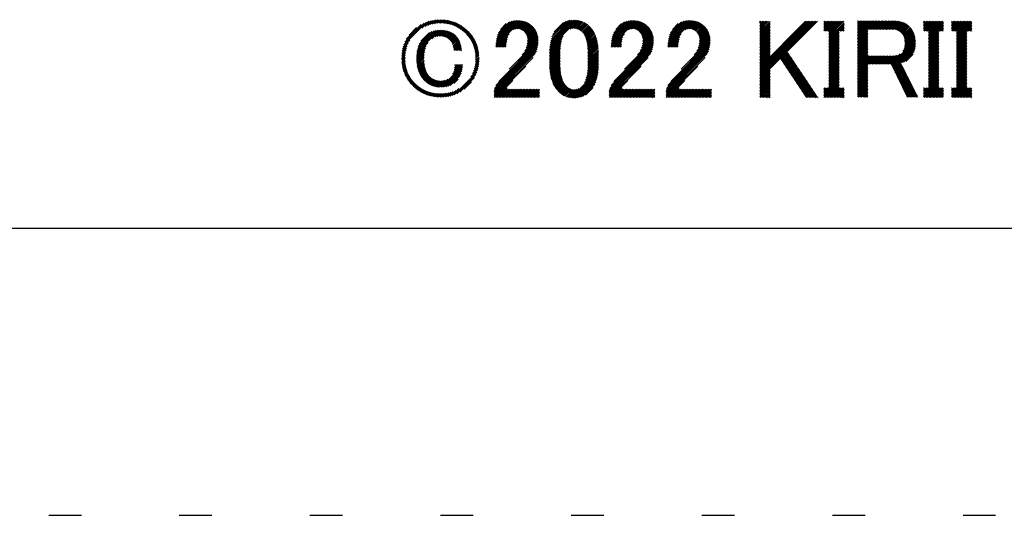
# Model space of a CAD drawing. Extents: x 5 to 415, y 6 to 292.
# Drawn here: x 142 to 161, y 6 to 15 of the extents above; entities that cross this region are included whole.
import ezdxf

# ---------------------------------------------------------------- set-up
doc = ezdxf.new("R2010")
doc.units = 0
doc.header["$MEASUREMENT"] = 0
doc.linetypes.add('DOT', pattern=[2.5, 0.625, -1.875])
for name, color, linetype in [('_F-3_図面枠', 7, 'CONTINUOUS'), ('_F-5_寸法', 7, 'CONTINUOUS'), ('ADD_LINE', 7, 'CONTINUOUS')]:
    doc.layers.add(name, color=color, linetype=linetype)

msp = doc.modelspace()

# ---------------------------------------------------------------- linework, layer by layer
at = {"layer": '_F-3_図面枠', "color": 3, "linetype": 'Continuous'}
msp.add_line((15, 11), (405, 11), dxfattribs=at)
at = {"layer": '_F-5_寸法', "color": 4, "linetype": 'Continuous'}
for p, q in [((149.298, 14.513), (149.732, 14.948)), ((149.317, 14.56), (149.685, 14.928)), ((149.345, 14.617), (149.627, 14.899)), ((149.644, 14.831), (149.775, 14.962)), ((149.705, 14.864), (149.813, 14.972)), ((149.754, 14.884), (149.849, 14.979)), ((149.796, 14.898), (149.883, 14.985)), ((149.834, 14.908), (149.915, 14.989)), ((149.87, 14.915), (149.945, 14.991)), ((149.903, 14.92), (149.975, 14.992)), ((149.934, 14.923), (150.004, 14.992)), ((149.965, 14.925), (150.031, 14.992)), ((149.994, 14.926), (150.058, 14.99)), ((150.021, 14.926), (150.084, 14.988)), ((150.048, 14.924), (150.109, 14.985)), ((150.075, 14.922), (150.134, 14.981)), ((150.1, 14.919), (150.158, 14.977)), ((150.124, 14.915), (150.181, 14.972)), ((150.148, 14.911), (150.203, 14.966)), ((150.171, 14.905), (150.225, 14.96)), ((150.193, 14.899), (150.247, 14.953)), ((150.215, 14.893), (150.268, 14.945)), ((150.236, 14.886), (150.288, 14.937)), ((150.256, 14.878), (150.308, 14.929)), ((150.276, 14.869), (150.327, 14.92)), ((150.296, 14.86), (150.346, 14.91)), ((150.314, 14.851), (150.364, 14.9)), ((150.333, 14.841), (150.382, 14.89)), ((151.06, 14.493), (151.539, 14.973)), ((151.061, 14.523), (151.514, 14.976)), ((151.064, 14.554), (151.488, 14.977)), ((151.068, 14.586), (151.46, 14.978)), ((151.073, 14.62), (151.43, 14.977)), ((151.082, 14.656), (151.398, 14.973)), ((151.093, 14.696), (151.362, 14.965)), ((151.112, 14.743), (151.319, 14.951)), ((151.147, 14.806), (151.259, 14.918)), ((151.39, 14.795), (151.564, 14.969)), ((151.435, 14.812), (151.587, 14.964)), ((151.467, 14.816), (151.609, 14.957)), ((151.494, 14.814), (151.63, 14.95)), ((151.518, 14.81), (151.65, 14.942)), ((151.539, 14.803), (151.669, 14.933)), ((151.559, 14.794), (151.688, 14.923)), ((151.576, 14.783), (151.705, 14.912)), ((151.592, 14.77), (151.722, 14.9)), ((152.091, 14.449), (152.623, 14.982)), ((152.094, 14.481), (152.598, 14.985)), ((152.098, 14.513), (152.571, 14.986)), ((152.104, 14.547), (152.543, 14.986)), ((152.111, 14.583), (152.513, 14.985)), ((152.121, 14.621), (152.481, 14.981)), ((152.133, 14.661), (152.446, 14.974)), ((152.15, 14.707), (152.406, 14.962)), ((152.177, 14.762), (152.356, 14.941)), ((152.479, 14.81), (152.648, 14.978)), ((152.519, 14.821), (152.671, 14.973)), ((152.551, 14.824), (152.692, 14.966)), ((152.578, 14.823), (152.713, 14.959)), ((152.602, 14.819), (152.733, 14.951)), ((152.623, 14.812), (152.753, 14.941)), ((152.643, 14.804), (152.771, 14.931)), ((152.661, 14.794), (152.788, 14.921)), ((152.678, 14.782), (152.805, 14.909)), ((152.694, 14.77), (152.821, 14.897)), ((153.265, 14.493), (153.744, 14.973)), ((153.266, 14.523), (153.719, 14.976)), ((153.269, 14.554), (153.692, 14.977)), ((153.273, 14.586), (153.665, 14.978)), ((153.278, 14.62), (153.635, 14.977)), ((153.287, 14.656), (153.603, 14.973)), ((153.298, 14.696), (153.567, 14.965)), ((153.316, 14.743), (153.524, 14.951)), ((153.352, 14.806), (153.463, 14.918)), ((153.595, 14.795), (153.769, 14.969)), ((153.64, 14.812), (153.792, 14.964)), ((153.672, 14.816), (153.814, 14.957)), ((153.699, 14.814), (153.835, 14.95)), ((153.723, 14.81), (153.855, 14.942)), ((153.744, 14.803), (153.874, 14.933)), ((153.764, 14.794), (153.893, 14.923)), ((153.781, 14.783), (153.91, 14.912)), ((153.797, 14.77), (153.927, 14.9)), ((154.352, 14.493), (154.831, 14.973)), ((154.353, 14.523), (154.806, 14.976)), ((154.356, 14.554), (154.779, 14.977)), ((154.36, 14.586), (154.752, 14.978)), ((154.365, 14.62), (154.722, 14.977)), ((154.373, 14.656), (154.69, 14.973)), ((154.385, 14.696), (154.654, 14.965)), ((154.403, 14.743), (154.611, 14.951)), ((154.439, 14.806), (154.55, 14.918)), ((154.682, 14.795), (154.855, 14.969)), ((154.727, 14.812), (154.879, 14.964)), ((154.759, 14.816), (154.901, 14.957)), ((154.786, 14.814), (154.922, 14.95)), ((154.81, 14.81), (154.942, 14.942)), ((154.831, 14.803), (154.961, 14.933)), ((154.851, 14.794), (154.979, 14.923)), ((154.868, 14.783), (154.997, 14.912)), ((154.883, 14.77), (155.013, 14.9)), ((156.109, 13.857), (157.213, 14.961)), ((156.109, 13.886), (157.185, 14.961)), ((156.109, 13.914), (157.156, 14.961)), ((156.109, 13.942), (157.128, 14.961)), ((156.109, 13.97), (157.1, 14.961)), ((156.109, 13.999), (157.071, 14.961)), ((156.109, 14.027), (157.043, 14.961)), ((156.109, 14.055), (157.015, 14.961)), ((156.109, 14.084), (156.987, 14.961)), ((156.109, 14.791), (156.279, 14.961)), ((156.109, 14.819), (156.251, 14.961)), ((156.109, 14.847), (156.223, 14.961)), ((156.109, 14.876), (156.195, 14.961)), ((156.109, 14.904), (156.166, 14.961)), ((156.109, 14.932), (156.138, 14.961)), ((156.109, 14.96), (156.11, 14.961)), ((156.109, 14.762), (156.306, 14.959)), ((156.109, 14.734), (156.306, 14.931)), ((156.109, 14.706), (156.306, 14.902)), ((157.339, 14.776), (157.524, 14.961)), ((157.339, 14.805), (157.496, 14.961)), ((157.339, 14.833), (157.467, 14.961)), ((157.339, 14.861), (157.439, 14.961)), ((157.339, 14.89), (157.411, 14.961)), ((157.339, 14.918), (157.382, 14.961)), ((157.339, 14.946), (157.354, 14.961)), ((157.364, 14.773), (157.552, 14.961)), ((157.393, 14.773), (157.58, 14.961)), ((157.421, 14.773), (157.609, 14.961)), ((157.433, 14.672), (157.722, 14.961)), ((157.433, 14.701), (157.694, 14.961)), ((157.433, 14.729), (157.665, 14.961)), ((157.433, 14.757), (157.637, 14.961)), ((157.433, 14.644), (157.724, 14.935)), ((157.433, 14.616), (157.724, 14.906)), ((157.98, 14.625), (158.324, 14.97)), ((157.98, 14.654), (158.296, 14.97)), ((157.98, 14.682), (158.268, 14.97)), ((157.98, 14.71), (158.24, 14.97)), ((157.98, 14.738), (158.211, 14.97)), ((157.98, 14.767), (158.183, 14.97)), ((157.98, 14.795), (158.155, 14.97)), ((157.98, 14.823), (158.126, 14.97)), ((157.98, 14.852), (158.098, 14.97)), ((157.98, 14.88), (158.07, 14.97)), ((157.98, 14.908), (158.042, 14.97)), ((157.98, 14.936), (158.013, 14.97)), ((157.98, 14.965), (157.985, 14.97)), ((158.19, 14.807), (158.353, 14.97)), ((158.219, 14.807), (158.381, 14.97)), ((158.247, 14.807), (158.409, 14.97)), ((158.275, 14.807), (158.438, 14.97)), ((158.304, 14.807), (158.466, 14.97)), ((158.332, 14.807), (158.494, 14.97)), ((158.36, 14.807), (158.522, 14.97)), ((158.388, 14.807), (158.551, 14.97)), ((158.417, 14.807), (158.579, 14.97)), ((158.445, 14.807), (158.607, 14.97)), ((158.473, 14.807), (158.636, 14.97)), ((158.502, 14.807), (158.664, 14.97)), ((158.53, 14.807), (158.692, 14.97)), ((158.558, 14.807), (158.72, 14.969)), ((158.586, 14.807), (158.746, 14.967)), ((158.615, 14.807), (158.771, 14.964)), ((158.643, 14.807), (158.795, 14.959)), ((158.671, 14.807), (158.818, 14.954)), ((158.696, 14.804), (158.839, 14.947)), ((158.719, 14.798), (158.86, 14.939)), ((158.74, 14.791), (158.879, 14.93)), ((158.759, 14.782), (158.898, 14.921)), ((158.777, 14.772), (158.916, 14.91)), ((158.794, 14.76), (158.932, 14.899)), ((159.245, 14.787), (159.419, 14.961)), ((159.245, 14.815), (159.391, 14.961)), ((159.245, 14.843), (159.362, 14.961)), ((159.245, 14.872), (159.334, 14.961)), ((159.245, 14.9), (159.306, 14.961)), ((159.245, 14.928), (159.278, 14.961)), ((159.245, 14.956), (159.249, 14.961)), ((159.259, 14.773), (159.447, 14.961)), ((159.288, 14.773), (159.476, 14.961)), ((159.316, 14.773), (159.504, 14.961)), ((159.339, 14.683), (159.617, 14.961)), ((159.339, 14.711), (159.589, 14.961)), ((159.339, 14.739), (159.56, 14.961)), ((159.339, 14.768), (159.532, 14.961)), ((159.339, 14.654), (159.629, 14.945)), ((159.339, 14.626), (159.629, 14.917)), ((159.339, 14.598), (159.629, 14.888)), ((159.783, 14.788), (159.956, 14.961)), ((159.783, 14.816), (159.928, 14.961)), ((159.783, 14.844), (159.9, 14.961)), ((159.783, 14.872), (159.872, 14.961)), ((159.783, 14.901), (159.843, 14.961)), ((159.783, 14.929), (159.815, 14.961)), ((159.783, 14.957), (159.787, 14.961)), ((159.797, 14.773), (159.985, 14.961)), ((159.825, 14.773), (160.013, 14.961)), ((159.853, 14.773), (160.041, 14.961)), ((159.877, 14.684), (160.154, 14.961)), ((159.877, 14.712), (160.126, 14.961)), ((159.877, 14.74), (160.098, 14.961)), ((159.877, 14.768), (160.07, 14.961)), ((159.877, 14.655), (160.167, 14.946)), ((159.877, 14.627), (160.167, 14.917)), ((159.877, 14.599), (160.167, 14.889)), ((149.399, 14.699), (149.542, 14.842)), ((149.549, 14.368), (149.973, 14.792)), ((149.554, 14.402), (149.943, 14.79)), ((149.563, 14.438), (149.91, 14.786)), ((149.574, 14.479), (149.875, 14.779)), ((149.592, 14.524), (149.835, 14.768)), ((149.62, 14.581), (149.786, 14.747)), ((149.834, 14.625), (150.002, 14.793)), ((149.898, 14.661), (150.029, 14.792)), ((149.938, 14.673), (150.055, 14.79)), ((149.972, 14.678), (150.081, 14.787)), ((150.001, 14.679), (150.105, 14.782)), ((150.027, 14.677), (150.127, 14.777)), ((150.052, 14.673), (150.149, 14.771)), ((150.074, 14.667), (150.17, 14.763)), ((150.095, 14.66), (150.19, 14.755)), ((150.114, 14.65), (150.209, 14.746)), ((150.132, 14.64), (150.228, 14.736)), ((150.148, 14.628), (150.245, 14.725)), ((150.164, 14.615), (150.262, 14.713)), ((150.178, 14.602), (150.277, 14.701)), ((150.351, 14.83), (150.399, 14.879)), ((150.368, 14.819), (150.416, 14.868)), ((150.385, 14.808), (150.433, 14.856)), ((150.401, 14.796), (150.449, 14.844)), ((150.417, 14.784), (150.465, 14.832)), ((150.433, 14.771), (150.48, 14.819)), ((150.448, 14.758), (150.496, 14.806)), ((150.463, 14.745), (150.51, 14.792)), ((150.477, 14.731), (150.525, 14.778)), ((150.491, 14.717), (150.539, 14.764)), ((150.505, 14.702), (150.553, 14.75)), ((150.518, 14.687), (150.566, 14.735)), ((150.531, 14.671), (150.579, 14.719)), ((150.543, 14.656), (150.591, 14.704)), ((151.06, 14.465), (151.315, 14.72)), ((151.606, 14.756), (151.737, 14.888)), ((151.619, 14.741), (151.752, 14.875)), ((151.63, 14.724), (151.767, 14.86)), ((151.641, 14.706), (151.78, 14.846)), ((151.649, 14.687), (151.793, 14.83)), ((151.657, 14.666), (151.805, 14.814)), ((151.661, 14.529), (151.852, 14.72)), ((151.662, 14.643), (151.816, 14.797)), ((151.665, 14.618), (151.826, 14.779)), ((151.665, 14.561), (151.845, 14.74)), ((151.666, 14.59), (151.836, 14.76)), ((152.709, 14.756), (152.836, 14.884)), ((152.722, 14.741), (152.851, 14.87)), ((152.734, 14.725), (152.865, 14.856)), ((152.746, 14.708), (152.878, 14.841)), ((152.756, 14.69), (152.891, 14.825)), ((152.765, 14.671), (152.903, 14.809)), ((152.774, 14.651), (152.914, 14.792)), ((152.781, 14.631), (152.925, 14.775)), ((152.788, 14.609), (152.935, 14.757)), ((152.794, 14.587), (152.945, 14.738)), ((152.799, 14.564), (152.954, 14.719)), ((153.265, 14.465), (153.52, 14.72)), ((153.811, 14.756), (153.942, 14.888)), ((153.824, 14.741), (153.957, 14.875)), ((153.835, 14.724), (153.971, 14.86)), ((153.846, 14.706), (153.985, 14.846)), ((153.854, 14.687), (153.998, 14.83)), ((153.862, 14.666), (154.01, 14.814)), ((153.866, 14.529), (154.057, 14.72)), ((153.867, 14.643), (154.021, 14.797)), ((153.87, 14.618), (154.031, 14.779)), ((153.87, 14.561), (154.049, 14.74)), ((153.871, 14.59), (154.041, 14.76)), ((154.352, 14.465), (154.606, 14.72)), ((154.898, 14.756), (155.029, 14.888)), ((154.91, 14.741), (155.044, 14.875)), ((154.922, 14.724), (155.058, 14.86)), ((154.932, 14.706), (155.072, 14.846)), ((154.941, 14.687), (155.085, 14.83)), ((154.949, 14.666), (155.097, 14.814)), ((154.953, 14.529), (155.144, 14.72)), ((154.954, 14.643), (155.108, 14.797)), ((154.957, 14.618), (155.118, 14.779)), ((154.957, 14.561), (155.136, 14.74)), ((154.958, 14.59), (155.128, 14.76)), ((156.109, 14.678), (156.306, 14.874)), ((156.109, 14.649), (156.306, 14.846)), ((156.109, 14.621), (156.306, 14.817)), ((156.109, 14.593), (156.306, 14.789)), ((156.109, 14.564), (156.306, 14.761)), ((156.109, 14.536), (156.306, 14.733)), ((156.109, 14.508), (156.306, 14.704)), ((157.433, 14.588), (157.724, 14.878)), ((157.433, 14.559), (157.63, 14.756)), ((157.433, 14.531), (157.63, 14.728)), ((157.647, 14.773), (157.724, 14.85)), ((157.675, 14.773), (157.724, 14.822)), ((157.704, 14.773), (157.724, 14.793)), ((157.98, 14.597), (158.177, 14.794)), ((157.98, 14.569), (158.177, 14.765)), ((157.98, 14.54), (158.177, 14.737)), ((157.98, 14.512), (158.177, 14.709)), ((158.809, 14.747), (158.948, 14.887)), ((158.823, 14.733), (158.964, 14.874)), ((158.836, 14.718), (158.978, 14.86)), ((158.848, 14.701), (158.992, 14.845)), ((158.858, 14.683), (159.005, 14.83)), ((158.867, 14.663), (159.017, 14.814)), ((158.874, 14.642), (159.029, 14.797)), ((158.879, 14.619), (159.039, 14.779)), ((158.883, 14.595), (159.049, 14.76)), ((158.885, 14.569), (159.057, 14.741)), ((158.886, 14.541), (159.065, 14.72)), ((159.339, 14.57), (159.535, 14.766)), ((159.339, 14.541), (159.535, 14.738)), ((159.339, 14.513), (159.535, 14.71)), ((159.542, 14.773), (159.629, 14.86)), ((159.57, 14.773), (159.629, 14.832)), ((159.599, 14.773), (159.629, 14.803)), ((159.627, 14.773), (159.629, 14.775)), ((159.877, 14.57), (160.073, 14.767)), ((159.877, 14.542), (160.073, 14.739)), ((159.877, 14.514), (160.073, 14.71)), ((160.08, 14.773), (160.167, 14.861)), ((160.108, 14.773), (160.167, 14.833)), ((160.136, 14.773), (160.167, 14.804)), ((160.164, 14.773), (160.167, 14.776)), ((149.275, 14.434), (149.381, 14.54)), ((149.285, 14.472), (149.412, 14.599)), ((149.545, 14.336), (149.766, 14.557)), ((150.192, 14.587), (150.292, 14.687)), ((150.204, 14.57), (150.306, 14.672)), ((150.214, 14.553), (150.318, 14.656)), ((150.224, 14.534), (150.33, 14.64)), ((150.232, 14.514), (150.341, 14.623)), ((150.239, 14.492), (150.351, 14.605)), ((150.244, 14.47), (150.361, 14.586)), ((150.249, 14.446), (150.37, 14.567)), ((150.252, 14.421), (150.378, 14.546)), ((150.263, 14.403), (150.385, 14.525)), ((150.555, 14.639), (150.604, 14.687)), ((150.567, 14.622), (150.615, 14.671)), ((150.578, 14.605), (150.627, 14.654)), ((150.588, 14.587), (150.637, 14.636)), ((150.598, 14.569), (150.648, 14.619)), ((150.608, 14.55), (150.658, 14.6)), ((150.617, 14.531), (150.667, 14.581)), ((150.625, 14.511), (150.676, 14.562)), ((150.633, 14.49), (150.685, 14.542)), ((150.64, 14.469), (150.693, 14.522)), ((151.06, 13.729), (151.869, 14.539)), ((151.089, 14.465), (151.287, 14.664)), ((151.113, 13.811), (151.871, 14.569)), ((151.117, 14.465), (151.274, 14.622)), ((151.145, 14.465), (151.266, 14.586)), ((151.174, 14.465), (151.261, 14.553)), ((151.202, 14.465), (151.258, 14.522)), ((151.316, 14.043), (151.871, 14.598)), ((151.562, 14.317), (151.87, 14.625)), ((151.616, 14.399), (151.868, 14.65)), ((151.64, 14.451), (151.864, 14.675)), ((151.653, 14.492), (151.858, 14.698)), ((152.085, 14.359), (152.316, 14.59)), ((152.085, 14.33), (152.308, 14.553)), ((152.085, 14.302), (152.302, 14.519)), ((152.086, 14.388), (152.328, 14.63)), ((152.088, 14.418), (152.347, 14.677)), ((152.804, 14.54), (152.963, 14.699)), ((152.808, 14.516), (152.971, 14.679)), ((152.811, 14.491), (152.978, 14.658)), ((152.814, 14.466), (152.985, 14.636)), ((152.816, 14.439), (152.991, 14.614)), ((152.818, 14.413), (152.997, 14.591)), ((152.819, 14.386), (153.002, 14.568)), ((152.82, 14.358), (153.006, 14.545)), ((152.82, 14.33), (153.01, 14.52)), ((153.265, 13.729), (154.074, 14.539)), ((153.294, 14.465), (153.492, 14.664)), ((153.318, 13.811), (154.076, 14.569)), ((153.322, 14.465), (153.479, 14.622)), ((153.35, 14.465), (153.471, 14.586)), ((153.378, 14.465), (153.466, 14.553)), ((153.407, 14.465), (153.463, 14.522)), ((153.521, 14.043), (154.076, 14.598)), ((153.767, 14.317), (154.075, 14.625)), ((153.821, 14.399), (154.073, 14.65)), ((153.845, 14.451), (154.069, 14.675)), ((153.858, 14.492), (154.063, 14.698)), ((154.352, 13.729), (155.161, 14.539)), ((154.381, 14.465), (154.579, 14.664)), ((154.405, 13.811), (155.163, 14.569)), ((154.409, 14.465), (154.566, 14.622)), ((154.437, 14.465), (154.558, 14.586)), ((154.465, 14.465), (154.553, 14.553)), ((154.494, 14.465), (154.55, 14.522)), ((154.608, 14.043), (155.163, 14.598)), ((154.854, 14.317), (155.162, 14.625)), ((154.908, 14.399), (155.16, 14.65)), ((154.932, 14.451), (155.156, 14.675)), ((154.945, 14.492), (155.15, 14.698)), ((156.109, 14.48), (156.306, 14.676)), ((156.109, 14.451), (156.306, 14.648)), ((156.109, 14.423), (156.306, 14.619)), ((156.109, 14.395), (156.306, 14.591)), ((156.109, 14.366), (156.306, 14.563)), ((156.109, 14.338), (156.306, 14.535)), ((157.433, 14.503), (157.63, 14.699)), ((157.433, 14.474), (157.63, 14.671)), ((157.433, 14.446), (157.63, 14.643)), ((157.433, 14.418), (157.63, 14.614)), ((157.433, 14.39), (157.63, 14.586)), ((157.433, 14.361), (157.63, 14.558)), ((157.433, 14.333), (157.63, 14.53)), ((157.98, 14.484), (158.177, 14.68)), ((157.98, 14.456), (158.177, 14.652)), ((157.98, 14.427), (158.177, 14.624)), ((157.98, 14.399), (158.177, 14.596)), ((157.98, 14.371), (158.177, 14.567)), ((157.98, 14.342), (158.177, 14.539)), ((158.623, 14.137), (159.089, 14.603)), ((158.632, 14.118), (159.09, 14.576)), ((158.641, 14.099), (159.091, 14.548)), ((158.651, 14.08), (159.09, 14.519)), ((158.847, 14.389), (159.086, 14.628)), ((158.871, 14.442), (159.082, 14.653)), ((158.88, 14.479), (159.078, 14.676)), ((158.884, 14.511), (159.072, 14.699)), ((159.339, 14.485), (159.535, 14.681)), ((159.339, 14.456), (159.535, 14.653)), ((159.339, 14.428), (159.535, 14.625)), ((159.339, 14.4), (159.535, 14.596)), ((159.339, 14.372), (159.535, 14.568)), ((159.339, 14.343), (159.535, 14.54)), ((159.339, 14.315), (159.535, 14.512)), ((159.877, 14.486), (160.073, 14.682)), ((159.877, 14.457), (160.073, 14.654)), ((159.877, 14.429), (160.073, 14.626)), ((159.877, 14.401), (160.073, 14.597)), ((159.877, 14.372), (160.073, 14.569)), ((159.877, 14.344), (160.073, 14.541)), ((159.877, 14.316), (160.073, 14.512)), ((149.256, 14.273), (149.327, 14.345)), ((149.257, 14.302), (149.332, 14.378)), ((149.259, 14.333), (149.339, 14.413)), ((149.263, 14.365), (149.348, 14.45)), ((149.268, 14.398), (149.362, 14.492)), ((149.541, 14.275), (149.71, 14.444)), ((149.541, 14.247), (149.699, 14.405)), ((149.541, 14.219), (149.692, 14.37)), ((149.542, 14.305), (149.727, 14.49)), ((149.542, 14.192), (149.688, 14.337)), ((150.291, 14.403), (150.391, 14.503)), ((150.319, 14.403), (150.396, 14.48)), ((150.347, 14.403), (150.4, 14.456)), ((150.376, 14.403), (150.403, 14.431)), ((150.404, 14.403), (150.406, 14.405)), ((150.646, 14.447), (150.7, 14.501)), ((150.652, 14.425), (150.707, 14.48)), ((150.657, 14.402), (150.713, 14.457)), ((150.662, 14.378), (150.719, 14.435)), ((150.665, 14.353), (150.723, 14.411)), ((150.668, 14.328), (150.728, 14.387)), ((150.67, 14.302), (150.731, 14.363)), ((150.672, 14.275), (150.734, 14.337)), ((151.026, 13.639), (151.859, 14.472)), ((151.026, 13.61), (151.85, 14.435)), ((151.026, 13.582), (151.836, 14.392)), ((151.026, 13.554), (151.814, 14.342)), ((151.034, 13.676), (151.865, 14.506)), ((151.23, 14.465), (151.257, 14.492)), ((152.085, 14.274), (152.298, 14.487)), ((152.085, 14.245), (152.295, 14.455)), ((152.085, 14.217), (152.292, 14.425)), ((152.085, 14.189), (152.291, 14.395)), ((152.085, 14.161), (152.29, 14.366)), ((152.085, 14.132), (152.29, 14.337)), ((152.82, 14.301), (153.014, 14.496)), ((152.82, 14.273), (153.017, 14.47)), ((152.82, 14.245), (153.02, 14.445)), ((152.82, 14.217), (153.022, 14.418)), ((152.82, 14.188), (153.023, 14.392)), ((152.82, 14.16), (153.024, 14.364)), ((152.82, 14.132), (153.025, 14.337)), ((153.23, 13.639), (154.064, 14.472)), ((153.23, 13.61), (154.055, 14.435)), ((153.23, 13.582), (154.041, 14.392)), ((153.23, 13.554), (154.019, 14.342)), ((153.239, 13.676), (154.07, 14.506)), ((153.435, 14.465), (153.462, 14.492)), ((154.317, 13.639), (155.151, 14.472)), ((154.317, 13.61), (155.142, 14.435)), ((154.317, 13.582), (155.128, 14.392)), ((154.317, 13.554), (155.106, 14.342)), ((154.326, 13.676), (155.157, 14.506)), ((154.522, 14.465), (154.549, 14.492)), ((156.109, 14.31), (156.306, 14.506)), ((156.109, 14.282), (156.306, 14.478)), ((156.109, 14.253), (156.306, 14.45)), ((156.109, 14.225), (156.306, 14.422)), ((156.109, 14.197), (156.306, 14.393)), ((156.109, 14.168), (156.306, 14.365)), ((156.109, 14.14), (156.306, 14.337)), ((156.511, 14.231), (156.647, 14.367)), ((156.522, 14.214), (156.659, 14.35)), ((156.533, 14.197), (156.67, 14.333)), ((157.433, 14.305), (157.63, 14.501)), ((157.433, 14.276), (157.63, 14.473)), ((157.433, 14.248), (157.63, 14.445)), ((157.433, 14.22), (157.63, 14.416)), ((157.433, 14.192), (157.63, 14.388)), ((157.433, 14.163), (157.63, 14.36)), ((157.433, 14.135), (157.63, 14.332)), ((157.98, 14.314), (158.177, 14.511)), ((157.98, 14.286), (158.177, 14.482)), ((157.98, 14.258), (158.177, 14.454)), ((157.98, 14.229), (158.177, 14.426)), ((157.98, 14.201), (158.177, 14.398)), ((157.98, 14.173), (158.177, 14.369)), ((157.98, 14.144), (158.177, 14.341)), ((158.599, 14.141), (158.796, 14.338)), ((158.66, 14.061), (159.088, 14.488)), ((158.669, 14.042), (159.084, 14.456)), ((158.825, 14.169), (159.076, 14.42)), ((158.862, 14.178), (159.065, 14.38)), ((158.907, 14.194), (159.044, 14.331)), ((159.339, 14.287), (159.535, 14.483)), ((159.339, 14.258), (159.535, 14.455)), ((159.339, 14.23), (159.535, 14.427)), ((159.339, 14.202), (159.535, 14.398)), ((159.339, 14.174), (159.535, 14.37)), ((159.339, 14.145), (159.535, 14.342)), ((159.877, 14.288), (160.073, 14.484)), ((159.877, 14.259), (160.073, 14.456)), ((159.877, 14.231), (160.073, 14.428)), ((159.877, 14.203), (160.073, 14.399)), ((159.877, 14.174), (160.073, 14.371)), ((159.877, 14.146), (160.073, 14.343)), ((149.255, 14.244), (149.324, 14.313)), ((149.256, 14.217), (149.322, 14.283)), ((149.257, 14.19), (149.322, 14.254)), ((149.26, 14.164), (149.322, 14.226)), ((149.262, 14.138), (149.323, 14.199)), ((149.266, 14.114), (149.326, 14.173)), ((149.27, 14.09), (149.328, 14.148)), ((149.545, 14.166), (149.685, 14.306)), ((149.547, 14.14), (149.684, 14.277)), ((149.551, 14.116), (149.683, 14.248)), ((149.555, 14.092), (149.684, 14.22)), ((149.56, 14.068), (149.685, 14.193)), ((149.566, 14.046), (149.687, 14.167)), ((149.573, 14.024), (149.69, 14.142)), ((150.229, 13.946), (150.421, 14.137)), ((150.252, 13.996), (150.392, 14.137)), ((150.263, 14.035), (150.364, 14.137)), ((150.268, 14.069), (150.336, 14.137)), ((150.271, 14.101), (150.307, 14.137)), ((150.273, 14.13), (150.279, 14.137)), ((150.645, 14.05), (150.731, 14.136)), ((150.655, 14.088), (150.735, 14.168)), ((150.662, 14.123), (150.737, 14.199)), ((150.666, 14.156), (150.738, 14.228)), ((150.67, 14.188), (150.738, 14.257)), ((150.671, 14.218), (150.738, 14.284)), ((150.672, 14.247), (150.736, 14.311)), ((151.026, 13.525), (151.771, 14.271)), ((152.086, 14.105), (152.29, 14.309)), ((152.087, 14.078), (152.29, 14.281)), ((152.088, 14.051), (152.29, 14.253)), ((152.09, 14.025), (152.29, 14.224)), ((152.093, 13.999), (152.29, 14.196)), ((152.096, 13.974), (152.29, 14.168)), ((152.1, 13.949), (152.29, 14.139)), ((152.799, 13.913), (153.025, 14.139)), ((152.806, 13.948), (153.025, 14.167)), ((152.811, 13.981), (153.025, 14.195)), ((152.814, 14.013), (153.025, 14.224)), ((152.817, 14.044), (153.025, 14.252)), ((152.818, 14.074), (153.025, 14.28)), ((152.819, 14.103), (153.025, 14.309)), ((153.23, 13.525), (153.976, 14.271)), ((154.317, 13.525), (155.063, 14.271)), ((156.109, 14.112), (156.306, 14.308)), ((156.545, 14.18), (156.681, 14.316)), ((156.556, 14.163), (156.693, 14.3)), ((156.567, 14.146), (156.704, 14.283)), ((156.579, 14.129), (156.715, 14.266)), ((156.59, 14.112), (156.727, 14.249)), ((156.601, 14.095), (156.738, 14.232)), ((156.612, 14.078), (156.749, 14.215)), ((156.624, 14.061), (156.761, 14.198)), ((156.635, 14.044), (156.772, 14.181)), ((156.646, 14.027), (156.784, 14.164)), ((156.658, 14.01), (156.795, 14.147)), ((157.433, 14.107), (157.63, 14.303)), ((157.433, 14.079), (157.63, 14.275)), ((157.433, 14.05), (157.63, 14.247)), ((157.433, 14.022), (157.63, 14.218)), ((157.433, 13.994), (157.63, 14.19)), ((157.433, 13.965), (157.63, 14.162)), ((157.98, 14.116), (158.177, 14.313)), ((157.98, 13.946), (158.337, 14.303)), ((157.98, 13.975), (158.309, 14.303)), ((157.98, 14.003), (158.28, 14.303)), ((157.98, 14.031), (158.252, 14.303)), ((157.98, 14.06), (158.224, 14.303)), ((157.98, 14.088), (158.195, 14.303)), ((158.203, 14.141), (158.365, 14.303)), ((158.231, 14.141), (158.393, 14.303)), ((158.259, 14.141), (158.422, 14.303)), ((158.288, 14.141), (158.45, 14.303)), ((158.316, 14.141), (158.478, 14.303)), ((158.344, 14.141), (158.507, 14.303)), ((158.372, 14.141), (158.535, 14.303)), ((158.401, 14.141), (158.563, 14.303)), ((158.429, 14.141), (158.591, 14.303)), ((158.457, 14.141), (158.62, 14.303)), ((158.486, 14.141), (158.648, 14.303)), ((158.514, 14.141), (158.676, 14.303)), ((158.542, 14.141), (158.706, 14.305)), ((158.57, 14.141), (158.741, 14.312)), ((158.679, 14.023), (158.813, 14.158)), ((158.688, 14.004), (158.823, 14.139)), ((159.339, 14.117), (159.535, 14.314)), ((159.339, 14.089), (159.535, 14.285)), ((159.339, 14.06), (159.535, 14.257)), ((159.339, 14.032), (159.535, 14.229)), ((159.339, 14.004), (159.535, 14.2)), ((159.339, 13.976), (159.535, 14.172)), ((159.339, 13.947), (159.535, 14.144)), ((159.877, 14.118), (160.073, 14.314)), ((159.877, 14.09), (160.073, 14.286)), ((159.877, 14.061), (160.073, 14.258)), ((159.877, 14.033), (160.073, 14.23)), ((159.877, 14.005), (160.073, 14.201)), ((159.877, 13.976), (160.073, 14.173)), ((159.877, 13.948), (160.073, 14.145)), ((149.275, 14.066), (149.332, 14.123)), ((149.281, 14.044), (149.337, 14.099)), ((149.287, 14.022), (149.342, 14.076)), ((149.294, 14), (149.348, 14.054)), ((149.301, 13.979), (149.354, 14.032)), ((149.309, 13.959), (149.361, 14.011)), ((149.318, 13.939), (149.369, 13.99)), ((149.327, 13.92), (149.377, 13.97)), ((149.336, 13.901), (149.386, 13.951)), ((149.58, 14.003), (149.694, 14.117)), ((149.588, 13.983), (149.699, 14.094)), ((149.596, 13.963), (149.704, 14.071)), ((149.605, 13.944), (149.71, 14.049)), ((149.615, 13.925), (149.717, 14.028)), ((149.626, 13.907), (149.726, 14.007)), ((149.637, 13.89), (149.734, 13.988)), ((149.649, 13.874), (149.744, 13.97)), ((149.661, 13.858), (149.755, 13.952)), ((150.012, 13.7), (150.423, 14.111)), ((150.041, 13.701), (150.42, 14.08)), ((150.073, 13.704), (150.415, 14.046)), ((150.106, 13.709), (150.407, 14.01)), ((150.144, 13.718), (150.396, 13.971)), ((150.263, 13.555), (150.695, 13.987)), ((150.58, 13.9), (150.709, 14.029)), ((150.612, 13.961), (150.719, 14.067)), ((150.632, 14.008), (150.726, 14.102)), ((151.028, 13.5), (151.632, 14.104)), ((152.104, 13.925), (152.29, 14.111)), ((152.109, 13.902), (152.291, 14.084)), ((152.114, 13.879), (152.293, 14.057)), ((152.12, 13.856), (152.295, 14.031)), ((152.127, 13.835), (152.297, 14.005)), ((152.134, 13.813), (152.3, 13.98)), ((152.141, 13.793), (152.304, 13.956)), ((152.494, 13.495), (153.019, 14.02)), ((152.52, 13.493), (153.015, 13.988)), ((152.547, 13.492), (153.011, 13.955)), ((152.753, 13.782), (153.021, 14.051)), ((152.777, 13.834), (153.023, 14.081)), ((152.79, 13.876), (153.024, 14.11)), ((153.233, 13.5), (153.837, 14.104)), ((154.32, 13.5), (154.924, 14.104)), ((156.109, 13.829), (156.306, 14.026)), ((156.109, 13.801), (156.306, 13.997)), ((156.109, 13.772), (156.306, 13.969)), ((156.669, 13.993), (156.806, 14.13)), ((156.68, 13.976), (156.818, 14.113)), ((156.692, 13.959), (156.829, 14.096)), ((156.703, 13.942), (156.84, 14.079)), ((156.714, 13.925), (156.852, 14.062)), ((156.726, 13.908), (156.863, 14.045)), ((156.737, 13.891), (156.874, 14.029)), ((156.748, 13.874), (156.886, 14.012)), ((156.76, 13.857), (156.897, 13.995)), ((156.771, 13.84), (156.908, 13.978)), ((156.782, 13.823), (156.92, 13.961)), ((157.433, 13.937), (157.63, 14.134)), ((157.433, 13.909), (157.63, 14.105)), ((157.433, 13.881), (157.63, 14.077)), ((157.433, 13.852), (157.63, 14.049)), ((157.433, 13.824), (157.63, 14.02)), ((157.433, 13.796), (157.63, 13.992)), ((157.433, 13.767), (157.63, 13.964)), ((157.98, 13.918), (158.177, 14.115)), ((157.98, 13.89), (158.177, 14.086)), ((157.98, 13.862), (158.177, 14.058)), ((157.98, 13.833), (158.177, 14.03)), ((157.98, 13.805), (158.177, 14.002)), ((157.98, 13.777), (158.177, 13.973)), ((158.697, 13.984), (158.832, 14.12)), ((158.706, 13.965), (158.842, 14.101)), ((158.716, 13.946), (158.852, 14.082)), ((158.725, 13.927), (158.861, 14.064)), ((158.734, 13.908), (158.871, 14.045)), ((158.743, 13.889), (158.88, 14.026)), ((158.753, 13.87), (158.89, 14.007)), ((158.762, 13.851), (158.899, 13.989)), ((158.771, 13.832), (158.909, 13.97)), ((158.78, 13.813), (158.918, 13.951)), ((159.339, 13.919), (159.535, 14.116)), ((159.339, 13.891), (159.535, 14.087)), ((159.339, 13.862), (159.535, 14.059)), ((159.339, 13.834), (159.535, 14.031)), ((159.339, 13.806), (159.535, 14.002)), ((159.339, 13.778), (159.535, 13.974)), ((159.339, 13.749), (159.535, 13.946)), ((159.877, 13.92), (160.073, 14.116)), ((159.877, 13.892), (160.073, 14.088)), ((159.877, 13.863), (160.073, 14.06)), ((159.877, 13.835), (160.073, 14.032)), ((159.877, 13.807), (160.073, 14.003)), ((159.877, 13.778), (160.073, 13.975)), ((159.877, 13.75), (160.073, 13.947)), ((149.346, 13.883), (149.396, 13.932)), ((149.357, 13.865), (149.406, 13.914)), ((149.367, 13.847), (149.416, 13.896)), ((149.379, 13.83), (149.427, 13.879)), ((149.391, 13.814), (149.439, 13.862)), ((149.403, 13.798), (149.451, 13.846)), ((149.415, 13.782), (149.463, 13.83)), ((149.428, 13.767), (149.476, 13.814)), ((149.442, 13.752), (149.489, 13.799)), ((149.455, 13.737), (149.503, 13.785)), ((149.469, 13.723), (149.517, 13.771)), ((149.674, 13.843), (149.766, 13.935)), ((149.688, 13.828), (149.779, 13.919)), ((149.702, 13.814), (149.792, 13.904)), ((149.716, 13.8), (149.807, 13.891)), ((149.731, 13.787), (149.823, 13.878)), ((149.747, 13.774), (149.84, 13.867)), ((149.764, 13.763), (149.858, 13.857)), ((149.781, 13.752), (149.877, 13.847)), ((149.8, 13.742), (149.897, 13.839)), ((149.819, 13.733), (149.919, 13.833)), ((149.839, 13.725), (149.942, 13.828)), ((149.861, 13.718), (149.967, 13.824)), ((149.883, 13.712), (149.994, 13.823)), ((149.906, 13.707), (150.023, 13.824)), ((149.931, 13.703), (150.054, 13.827)), ((149.956, 13.701), (150.09, 13.835)), ((149.983, 13.7), (150.137, 13.853)), ((150.187, 13.734), (150.377, 13.924)), ((150.252, 13.77), (150.337, 13.855)), ((150.311, 13.574), (150.676, 13.94)), ((150.368, 13.604), (150.648, 13.883)), ((150.455, 13.662), (150.592, 13.799)), ((151.057, 13.5), (151.383, 13.827)), ((152.149, 13.772), (152.309, 13.932)), ((152.158, 13.753), (152.314, 13.909)), ((152.167, 13.734), (152.32, 13.886)), ((152.177, 13.716), (152.327, 13.865)), ((152.188, 13.698), (152.334, 13.844)), ((152.199, 13.681), (152.342, 13.824)), ((152.21, 13.664), (152.351, 13.805)), ((152.223, 13.648), (152.361, 13.786)), ((152.236, 13.633), (152.372, 13.769)), ((152.576, 13.492), (153.005, 13.921)), ((152.606, 13.494), (152.997, 13.885)), ((152.639, 13.499), (152.987, 13.846)), ((152.676, 13.507), (152.973, 13.804)), ((153.262, 13.5), (153.588, 13.827)), ((154.348, 13.5), (154.675, 13.827)), ((156.109, 13.744), (156.306, 13.941)), ((156.109, 13.716), (156.306, 13.912)), ((156.109, 13.688), (156.306, 13.884)), ((156.109, 13.659), (156.306, 13.856)), ((156.109, 13.631), (156.306, 13.828)), ((156.109, 13.603), (156.306, 13.799)), ((156.109, 13.574), (156.306, 13.771)), ((156.793, 13.806), (156.931, 13.944)), ((156.805, 13.789), (156.942, 13.927)), ((156.816, 13.772), (156.954, 13.91)), ((156.827, 13.755), (156.965, 13.893)), ((156.839, 13.738), (156.976, 13.876)), ((156.85, 13.721), (156.988, 13.859)), ((156.861, 13.704), (156.999, 13.842)), ((156.873, 13.687), (157.01, 13.825)), ((156.884, 13.671), (157.022, 13.808)), ((156.895, 13.654), (157.033, 13.791)), ((156.907, 13.637), (157.044, 13.774)), ((156.918, 13.62), (157.056, 13.758)), ((157.339, 13.589), (157.63, 13.879)), ((157.339, 13.56), (157.63, 13.851)), ((157.339, 13.532), (157.63, 13.822)), ((157.339, 13.504), (157.63, 13.794)), ((157.364, 13.5), (157.63, 13.766)), ((157.433, 13.739), (157.63, 13.936)), ((157.433, 13.711), (157.63, 13.907)), ((157.98, 13.749), (158.177, 13.945)), ((157.98, 13.72), (158.177, 13.917)), ((157.98, 13.692), (158.177, 13.888)), ((157.98, 13.664), (158.177, 13.86)), ((157.98, 13.635), (158.177, 13.832)), ((157.98, 13.607), (158.177, 13.804)), ((157.98, 13.579), (158.177, 13.775)), ((158.79, 13.794), (158.928, 13.932)), ((158.799, 13.775), (158.937, 13.913)), ((158.808, 13.756), (158.947, 13.895)), ((158.817, 13.737), (158.956, 13.876)), ((158.827, 13.718), (158.966, 13.857)), ((158.836, 13.699), (158.975, 13.838)), ((158.845, 13.68), (158.985, 13.82)), ((158.854, 13.661), (158.994, 13.801)), ((158.864, 13.642), (159.004, 13.782)), ((158.873, 13.623), (159.013, 13.763)), ((159.245, 13.57), (159.535, 13.861)), ((159.245, 13.542), (159.535, 13.833)), ((159.245, 13.514), (159.535, 13.804)), ((159.259, 13.5), (159.535, 13.776)), ((159.339, 13.721), (159.535, 13.918)), ((159.339, 13.693), (159.535, 13.889)), ((159.783, 13.571), (160.073, 13.862)), ((159.783, 13.543), (160.073, 13.834)), ((159.783, 13.515), (160.073, 13.805)), ((159.796, 13.5), (160.073, 13.777)), ((159.877, 13.722), (160.073, 13.918)), ((159.877, 13.694), (160.073, 13.89)), ((149.484, 13.709), (149.531, 13.757)), ((149.499, 13.696), (149.546, 13.743)), ((149.514, 13.682), (149.561, 13.73)), ((149.529, 13.67), (149.577, 13.717)), ((149.545, 13.657), (149.593, 13.705)), ((149.561, 13.645), (149.61, 13.693)), ((149.578, 13.633), (149.626, 13.682)), ((149.595, 13.622), (149.644, 13.671)), ((149.612, 13.611), (149.662, 13.661)), ((149.63, 13.601), (149.68, 13.651)), ((149.649, 13.591), (149.699, 13.641)), ((149.667, 13.582), (149.718, 13.632)), ((149.687, 13.573), (149.738, 13.624)), ((149.706, 13.564), (149.758, 13.616)), ((149.727, 13.556), (149.779, 13.609)), ((149.748, 13.549), (149.801, 13.602)), ((149.769, 13.542), (149.823, 13.596)), ((149.791, 13.535), (149.846, 13.591)), ((149.814, 13.53), (149.87, 13.586)), ((149.837, 13.525), (149.895, 13.583)), ((149.861, 13.52), (149.92, 13.58)), ((149.885, 13.517), (149.946, 13.577)), ((149.911, 13.514), (149.973, 13.576)), ((149.937, 13.511), (150.001, 13.576)), ((149.963, 13.51), (150.03, 13.576)), ((149.991, 13.509), (150.06, 13.578)), ((150.02, 13.51), (150.092, 13.582)), ((150.049, 13.511), (150.125, 13.587)), ((150.08, 13.513), (150.161, 13.594)), ((150.112, 13.517), (150.199, 13.604)), ((150.146, 13.523), (150.241, 13.618)), ((150.182, 13.53), (150.29, 13.639)), ((150.22, 13.54), (150.352, 13.672)), ((151.085, 13.5), (151.273, 13.688)), ((151.113, 13.5), (151.276, 13.662)), ((151.141, 13.5), (151.304, 13.662)), ((151.17, 13.5), (151.332, 13.662)), ((151.198, 13.5), (151.36, 13.662)), ((151.226, 13.5), (151.389, 13.662)), ((151.255, 13.5), (151.417, 13.662)), ((151.283, 13.5), (151.445, 13.662)), ((151.311, 13.5), (151.473, 13.662)), ((151.339, 13.5), (151.502, 13.662)), ((151.368, 13.5), (151.53, 13.662)), ((151.396, 13.5), (151.558, 13.662)), ((151.424, 13.5), (151.587, 13.662)), ((151.453, 13.5), (151.615, 13.662)), ((151.481, 13.5), (151.643, 13.662)), ((151.509, 13.5), (151.671, 13.662)), ((151.537, 13.5), (151.7, 13.662)), ((151.566, 13.5), (151.728, 13.662)), ((151.594, 13.5), (151.756, 13.662)), ((151.622, 13.5), (151.785, 13.662)), ((151.651, 13.5), (151.813, 13.662)), ((151.679, 13.5), (151.841, 13.662)), ((151.707, 13.5), (151.869, 13.662)), ((151.735, 13.5), (151.897, 13.662)), ((151.764, 13.5), (151.897, 13.633)), ((151.792, 13.5), (151.897, 13.605)), ((151.82, 13.5), (151.897, 13.577)), ((152.249, 13.618), (152.384, 13.752)), ((152.263, 13.604), (152.396, 13.737)), ((152.278, 13.59), (152.41, 13.722)), ((152.294, 13.577), (152.424, 13.708)), ((152.31, 13.565), (152.44, 13.696)), ((152.327, 13.554), (152.457, 13.684)), ((152.345, 13.543), (152.475, 13.674)), ((152.363, 13.534), (152.494, 13.665)), ((152.382, 13.525), (152.516, 13.658)), ((152.403, 13.517), (152.54, 13.655)), ((152.424, 13.51), (152.569, 13.654)), ((152.446, 13.504), (152.602, 13.659)), ((152.47, 13.499), (152.647, 13.676)), ((152.718, 13.521), (152.953, 13.756)), ((152.773, 13.548), (152.92, 13.695)), ((153.29, 13.5), (153.478, 13.688)), ((153.318, 13.5), (153.48, 13.662)), ((153.346, 13.5), (153.509, 13.662)), ((153.375, 13.5), (153.537, 13.662)), ((153.403, 13.5), (153.565, 13.662)), ((153.431, 13.5), (153.594, 13.662)), ((153.46, 13.5), (153.622, 13.662)), ((153.488, 13.5), (153.65, 13.662)), ((153.516, 13.5), (153.678, 13.662)), ((153.544, 13.5), (153.707, 13.662)), ((153.573, 13.5), (153.735, 13.662)), ((153.601, 13.5), (153.763, 13.662)), ((153.629, 13.5), (153.792, 13.662)), ((153.657, 13.5), (153.82, 13.662)), ((153.686, 13.5), (153.848, 13.662)), ((153.714, 13.5), (153.876, 13.662)), ((153.742, 13.5), (153.905, 13.662)), ((153.771, 13.5), (153.933, 13.662)), ((153.799, 13.5), (153.961, 13.662)), ((153.827, 13.5), (153.99, 13.662)), ((153.855, 13.5), (154.018, 13.662)), ((153.884, 13.5), (154.046, 13.662)), ((153.912, 13.5), (154.074, 13.662)), ((153.94, 13.5), (154.102, 13.662)), ((153.969, 13.5), (154.102, 13.633)), ((153.997, 13.5), (154.102, 13.605)), ((154.025, 13.5), (154.102, 13.577)), ((154.377, 13.5), (154.565, 13.688)), ((154.405, 13.5), (154.567, 13.662)), ((154.433, 13.5), (154.596, 13.662)), ((154.462, 13.5), (154.624, 13.662)), ((154.49, 13.5), (154.652, 13.662)), ((154.518, 13.5), (154.681, 13.662)), ((154.546, 13.5), (154.709, 13.662)), ((154.575, 13.5), (154.737, 13.662)), ((154.603, 13.5), (154.765, 13.662)), ((154.631, 13.5), (154.794, 13.662)), ((154.66, 13.5), (154.822, 13.662)), ((154.688, 13.5), (154.85, 13.662)), ((154.716, 13.5), (154.878, 13.662)), ((154.744, 13.5), (154.907, 13.662)), ((154.773, 13.5), (154.935, 13.662)), ((154.801, 13.5), (154.963, 13.662)), ((154.829, 13.5), (154.992, 13.662)), ((154.858, 13.5), (155.02, 13.662)), ((154.886, 13.5), (155.048, 13.662)), ((154.914, 13.5), (155.076, 13.662)), ((154.942, 13.5), (155.105, 13.662)), ((154.971, 13.5), (155.133, 13.662)), ((154.999, 13.5), (155.161, 13.662)), ((155.027, 13.5), (155.189, 13.662)), ((155.056, 13.5), (155.189, 13.633)), ((155.084, 13.5), (155.189, 13.605)), ((155.112, 13.5), (155.189, 13.577)), ((156.109, 13.546), (156.306, 13.743)), ((156.109, 13.518), (156.306, 13.714)), ((156.119, 13.5), (156.306, 13.686)), ((156.148, 13.5), (156.306, 13.658)), ((156.176, 13.5), (156.306, 13.63)), ((156.204, 13.5), (156.306, 13.601)), ((156.233, 13.5), (156.306, 13.573)), ((156.929, 13.603), (157.067, 13.741)), ((156.941, 13.586), (157.079, 13.724)), ((156.952, 13.569), (157.09, 13.707)), ((156.963, 13.552), (157.101, 13.69)), ((156.974, 13.535), (157.113, 13.673)), ((156.986, 13.518), (157.124, 13.656)), ((156.997, 13.501), (157.135, 13.639)), ((157.025, 13.5), (157.147, 13.622)), ((157.053, 13.5), (157.158, 13.605)), ((157.081, 13.5), (157.169, 13.588)), ((157.109, 13.5), (157.181, 13.571)), ((157.339, 13.617), (157.411, 13.688)), ((157.339, 13.645), (157.382, 13.688)), ((157.339, 13.673), (157.354, 13.688)), ((157.392, 13.5), (157.63, 13.738)), ((157.421, 13.5), (157.63, 13.709)), ((157.449, 13.5), (157.637, 13.688)), ((157.477, 13.5), (157.665, 13.688)), ((157.505, 13.5), (157.693, 13.688)), ((157.534, 13.5), (157.722, 13.688)), ((157.562, 13.5), (157.724, 13.662)), ((157.59, 13.5), (157.724, 13.634)), ((157.619, 13.5), (157.724, 13.605)), ((157.647, 13.5), (157.724, 13.577)), ((157.98, 13.551), (158.177, 13.747)), ((157.98, 13.522), (158.177, 13.719)), ((157.995, 13.509), (158.177, 13.69)), ((158.023, 13.509), (158.177, 13.662)), ((158.051, 13.509), (158.177, 13.634)), ((158.08, 13.509), (158.177, 13.606)), ((158.108, 13.509), (158.177, 13.577)), ((158.882, 13.604), (159.023, 13.744)), ((158.891, 13.585), (159.032, 13.726)), ((158.901, 13.566), (159.042, 13.707)), ((158.91, 13.547), (159.051, 13.688)), ((158.919, 13.528), (159.061, 13.669)), ((158.928, 13.509), (159.07, 13.651)), ((158.956, 13.509), (159.08, 13.632)), ((158.985, 13.509), (159.089, 13.613)), ((159.013, 13.509), (159.099, 13.594)), ((159.041, 13.509), (159.108, 13.575)), ((159.245, 13.599), (159.334, 13.688)), ((159.245, 13.627), (159.306, 13.688)), ((159.245, 13.655), (159.277, 13.688)), ((159.245, 13.684), (159.249, 13.688)), ((159.287, 13.5), (159.535, 13.748)), ((159.316, 13.5), (159.535, 13.72)), ((159.344, 13.5), (159.535, 13.691)), ((159.372, 13.5), (159.56, 13.688)), ((159.4, 13.5), (159.588, 13.688)), ((159.429, 13.5), (159.617, 13.688)), ((159.457, 13.5), (159.629, 13.672)), ((159.485, 13.5), (159.629, 13.644)), ((159.514, 13.5), (159.629, 13.616)), ((159.542, 13.5), (159.629, 13.587)), ((159.783, 13.6), (159.871, 13.688)), ((159.783, 13.628), (159.843, 13.688)), ((159.783, 13.656), (159.815, 13.688)), ((159.783, 13.684), (159.786, 13.688)), ((159.825, 13.5), (160.073, 13.749)), ((159.853, 13.5), (160.073, 13.72)), ((159.881, 13.5), (160.073, 13.692)), ((159.91, 13.5), (160.098, 13.688)), ((159.938, 13.5), (160.126, 13.688)), ((159.966, 13.5), (160.154, 13.688)), ((159.994, 13.5), (160.167, 13.673)), ((160.023, 13.5), (160.167, 13.645)), ((160.051, 13.5), (160.167, 13.616)), ((160.079, 13.5), (160.167, 13.588)), ((151.849, 13.5), (151.897, 13.548)), ((151.877, 13.5), (151.897, 13.52)), ((154.053, 13.5), (154.102, 13.548)), ((154.082, 13.5), (154.102, 13.52)), ((155.14, 13.5), (155.189, 13.548)), ((155.169, 13.5), (155.189, 13.52)), ((156.261, 13.5), (156.306, 13.545)), ((156.289, 13.5), (156.306, 13.516)), ((157.138, 13.5), (157.192, 13.554)), ((157.166, 13.5), (157.203, 13.537)), ((157.194, 13.5), (157.215, 13.52)), ((157.223, 13.5), (157.226, 13.503)), ((157.675, 13.5), (157.724, 13.549)), ((157.703, 13.5), (157.724, 13.52)), ((158.136, 13.509), (158.177, 13.549)), ((158.165, 13.509), (158.177, 13.521)), ((159.07, 13.509), (159.118, 13.557)), ((159.098, 13.509), (159.127, 13.538)), ((159.126, 13.509), (159.137, 13.519)), ((159.57, 13.5), (159.629, 13.559)), ((159.598, 13.5), (159.629, 13.531)), ((159.627, 13.5), (159.629, 13.502)), ((160.108, 13.5), (160.167, 13.56)), ((160.136, 13.5), (160.167, 13.532)), ((160.164, 13.5), (160.167, 13.503))]:
    msp.add_line(p, q, dxfattribs=at)
at = {"layer": 'ADD_LINE', "color": 9, "linetype": 'DOT'}
msp.add_line((5, 5.5), (415, 5.5), dxfattribs=at)

doc.saveas('drawing.dxf')
